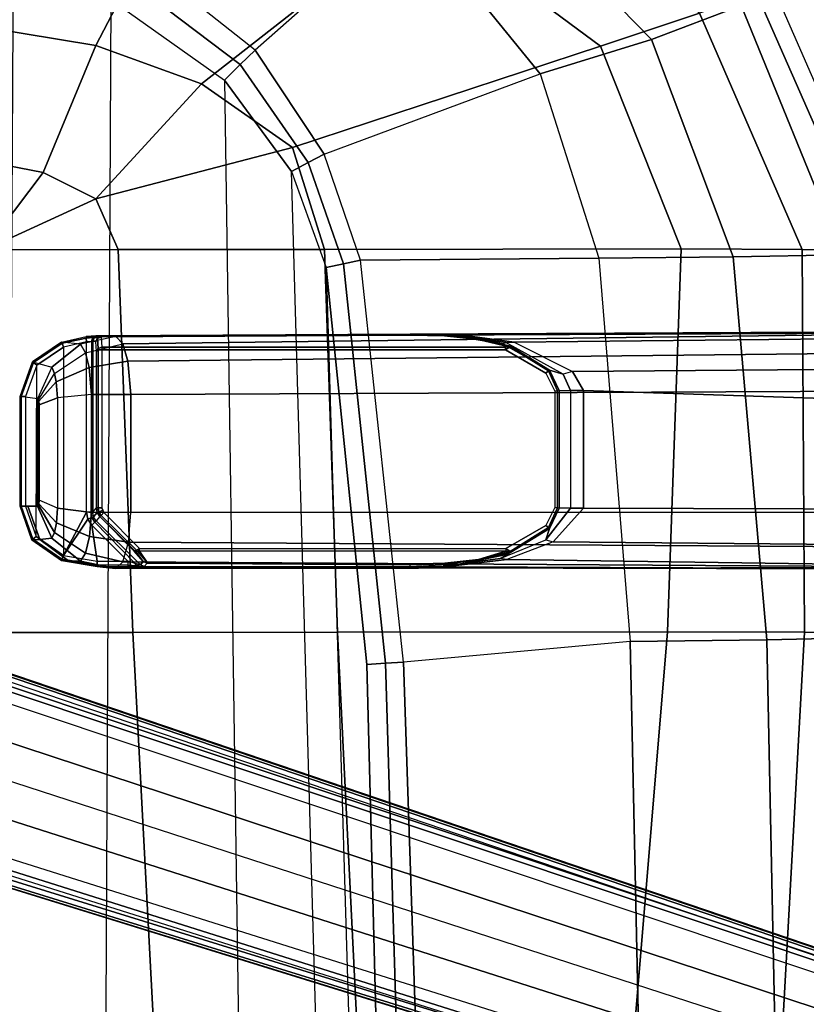
# Model space of a CAD drawing. Units: inches. Extents: x -21 to 130, y -6 to 116.
# Drawn here: x 34 to 39, y 102 to 108 of the extents above; entities that cross this region are included whole.
import ezdxf

# ---------------------------------------------------------------- set-up
doc = ezdxf.new("R2010")
doc.units = ezdxf.units.IN
doc.header["$MEASUREMENT"] = 0
for name, color, linetype in [('SEAT-BASE', 5, 'Continuous'), ('SEAT-FABRIC', 5, 'Continuous'), ('SEAT-FRAME', 5, 'Continuous'), ('SEAT-SEATPAD', 5, 'Continuous')]:
    doc.layers.add(name, color=color, linetype=linetype)

# ---------------------------------------------------------------- blocks, each defined once
blk = doc.blocks.new('1LINO_CHAIR_STD_ARMS_1T')
at = {"layer": 'SEAT-BASE'}
for points in [[(3.6701, 12.9211, 3.6812), (3.5722, 12.7165, 2.8643), (-0.0448, 2.0844, 4.5591), (0.0349, 2.0365, 6.348)], [(3.6701, 12.9211, 3.6812), (0.0349, 2.0365, 6.348), (0.0704, 2.0412, 6.4208), (3.7062, 12.926, 3.7558)], [(3.7062, 12.926, 3.7558), (0.0704, 2.0412, 6.4208), (0.1412, 2.0239, 6.4564), (3.7789, 12.9078, 3.7913)], [(0.1412, 2.0239, 6.4564), (3.7789, 12.9078, 3.7913), (3.9665, 12.8469, 3.8045), (0.3744, 1.9481, 6.4769)], [(0.3744, 1.9481, 6.4769), (3.9665, 12.8469, 3.8045), (4.1544, 12.7858, 3.809), (0.6083, 1.8721, 6.4838)], [(0.8422, 1.7961, 6.4769), (4.3423, 12.7248, 3.8045), (4.1544, 12.7858, 3.809), (0.6083, 1.8721, 6.4838)], [(3.5722, 12.7165, 2.8643), (3.5156, 12.5339, 2.8364), (-0.0412, 2.0832, 4.4861), (-0.0448, 2.0844, 4.5591)], [(1.0754, 1.7203, 6.4564), (4.5298, 12.6639, 3.7913), (4.3423, 12.7248, 3.8045), (0.8422, 1.7961, 6.4769)], [(4.5993, 12.6359, 3.7558), (1.1428, 1.6927, 6.4208), (1.0754, 1.7203, 6.4564), (4.5298, 12.6638, 3.7913)], [(4.6257, 12.6106, 3.6812), (1.1689, 1.668, 6.348), (1.1428, 1.6927, 6.4208), (4.5993, 12.6359, 3.7558)], [(1.1689, 1.668, 6.348), (1.2614, 1.6599, 4.5591), (4.5846, 12.3876, 2.8643), (4.6257, 12.6106, 3.6812)], [(-0.0412, 2.0832, 4.4861), (3.5156, 12.5339, 2.8364), (3.528, 12.5248, 2.805), (-0.0287, 2.0741, 4.4547)], [(-0.0287, 2.0741, 4.4547), (3.528, 12.5248, 2.805), (3.5583, 12.5129, 2.7922), (0.0015, 2.0619, 4.4418)], [(0.0015, 2.0619, 4.4418), (1.2108, 1.669, 4.4418), (4.4762, 12.2147, 2.7922), (3.5583, 12.5129, 2.7922)], [(1.2614, 1.6599, 4.5591), (1.2578, 1.6611, 4.4861), (4.5231, 12.2065, 2.8364), (4.5846, 12.3876, 2.8643)], [(1.2424, 1.6611, 4.4547), (4.5077, 12.2065, 2.805), (4.4762, 12.2147, 2.7922), (1.2108, 1.669, 4.4418)], [(1.2578, 1.6611, 4.4861), (4.5231, 12.2065, 2.8364), (4.5077, 12.2065, 2.805), (1.2424, 1.6611, 4.4547)], [(-10.564, 8.2962, 3.6812), (-1.2252, 1.6271, 6.348), (-1.2567, 1.61, 6.4208), (-10.5961, 8.2789, 3.7558)], [(-1.2252, 1.6271, 6.348), (-1.1889, 1.7126, 4.5591), (-10.3646, 8.1882, 2.8643), (-10.564, 8.2962, 3.6812)], [(-1.3038, 1.5544, 6.4564), (-10.6442, 8.2215, 3.7913), (-10.7601, 8.0619, 3.8045), (-1.4479, 1.356, 6.4769)], [(-10.5961, 8.2789, 3.7558), (-1.2567, 1.61, 6.4208), (-1.3038, 1.5544, 6.4564), (-10.6442, 8.2215, 3.7913)], [(-1.1889, 1.7126, 4.5591), (-1.1911, 1.7095, 4.4861), (-10.2114, 8.0737, 2.8364), (-10.3646, 8.1882, 2.8643)], [(-1.4479, 1.356, 6.4769), (-10.7601, 8.0619, 3.8045), (-10.8763, 7.9021, 3.809), (-1.5925, 1.157, 6.4838)], [(-1.9605, 0.6385, 4.4418), (-1.2131, 1.6672, 4.4418), (-10.2336, 8.0316, 2.7922), (-10.8009, 7.2509, 2.7922)], [(-1.1959, 1.6949, 4.4547), (-10.2161, 8.0591, 2.805), (-10.2336, 8.0316, 2.7922), (-1.2131, 1.6672, 4.4418)], [(-1.1911, 1.7095, 4.4861), (-10.2114, 8.0737, 2.8364), (-10.2161, 8.0591, 2.805), (-1.1959, 1.6949, 4.4547)], [(-1.7371, 0.958, 6.4769), (-10.9924, 7.7422, 3.8045), (-10.8763, 7.9021, 3.809), (-1.5925, 1.157, 6.4838)], [(-1.8812, 0.7597, 6.4564), (-11.1083, 7.5827, 3.7913), (-10.9924, 7.7422, 3.8045), (-1.7371, 0.958, 6.4769)], [(-11.1481, 7.5192, 3.7558), (-1.9195, 0.6977, 6.4208), (-1.8812, 0.7597, 6.4564), (-11.1083, 7.5827, 3.7913)], [(-11.1546, 7.4833, 3.6812), (-1.9261, 0.6624, 6.348), (-1.9195, 0.6977, 6.4208), (-11.1481, 7.5192, 3.7558)], [(-11.1546, 7.4833, 3.6812), (-10.9903, 7.327, 2.8643), (-1.9962, 0.6015, 4.5591), (-1.9261, 0.6624, 6.348)], [(-10.9903, 7.327, 2.8643), (-10.8341, 7.2166, 2.8364), (-1.9939, 0.6046, 4.4861), (-1.9962, 0.6015, 4.5591)], [(-1.9939, 0.6046, 4.4861), (-10.8341, 7.2166, 2.8364), (-10.8216, 7.2257, 2.805), (-1.9815, 0.6136, 4.4547)], [(-1.9815, 0.6136, 4.4547), (-10.8216, 7.2257, 2.805), (-10.8009, 7.2509, 2.7922), (-1.9605, 0.6385, 4.4418)]]:
    blk.add_3dface(points, dxfattribs=at)
at = {"layer": 'SEAT-FABRIC'}
for points in [[(-2.0931, 9.5564, 18.5669), (-2.0839, 9.6796, 18.0352), (-3.7771, 8.9417, 17.7006), (-3.7417, 8.8312, 18.2122)], [(-2.0839, 9.6796, 18.0352), (-3.7771, 8.9417, 17.7006), (-3.6668, 8.732, 16.8704), (-2.0672, 9.384, 17.0756)], [(0.356, 9.1379, 19.5707), (0.3601, 9.6655, 19.0091), (-2.0931, 9.5564, 18.5669), (-2.1016, 9.1225, 19.0535)], [(2.8264, 9, 19.996), (2.8315, 9.653, 19.35), (0.3601, 9.6655, 19.0091), (0.356, 9.1379, 19.5707)], [(-2.1016, 9.1224, 19.0535), (-2.0931, 9.5564, 18.5669), (-3.7417, 8.8312, 18.2122), (-3.6171, 8.4649, 18.6815)], [(0.39, 9.5658, 17.3524), (-2.0672, 9.384, 17.0756), (-2.0545, 8.6811, 16.3452), (0.4047, 8.8964, 16.5153)], [(2.8645, 9.5996, 17.553), (0.39, 9.5658, 17.3524), (0.4047, 8.8964, 16.5153), (2.8799, 8.9474, 16.667)], [(-2.0672, 9.384, 17.0756), (-3.6668, 8.732, 16.8704), (-3.4498, 8.1571, 16.2516), (-2.0545, 8.6811, 16.3452)], [(-2.1048, 8.3465, 19.2381), (-2.1016, 9.1224, 19.0535), (-3.6171, 8.4649, 18.6815), (-3.4063, 7.8294, 18.8944)], [(0.3532, 8.2596, 19.7516), (0.356, 9.1379, 19.5707), (-2.1016, 9.1225, 19.0535), (-2.1048, 8.3465, 19.2381)], [(2.8231, 8.0543, 20.1596), (2.8264, 9, 19.996), (0.356, 9.1379, 19.5707), (0.3532, 8.2596, 19.7516)], [(2.8799, 8.9474, 16.667), (0.4047, 8.8964, 16.5153), (0.4157, 8.0186, 15.8935), (2.8916, 8.0718, 15.9948)], [(0.4047, 8.8964, 16.5153), (-2.0545, 8.6811, 16.3452), (-2.0451, 7.8176, 15.8075), (0.4157, 8.0186, 15.8935)], [(-3.6668, 8.732, 16.8704), (-4.8569, 7.375, 16.7513), (-4.5827, 7.0494, 16.2359), (-3.4498, 8.1571, 16.2516)], [(-2.0545, 8.6811, 16.3452), (-3.4498, 8.1571, 16.2516), (-3.2279, 7.4412, 15.7981), (-2.0451, 7.8176, 15.8075)], [(-3.4063, 7.8294, 18.8944), (-3.6171, 8.4649, 18.6815), (-4.6446, 7.1265, 18.3641), (-4.2643, 6.6721, 18.6079)], [(-2.1013, 6.0581, 19.0355), (-2.1048, 8.3465, 19.2381), (-3.4063, 7.8294, 18.8944), (-2.7547, 5.8536, 18.8839)], [(0.3555, 6.1422, 19.5191), (0.3532, 8.2596, 19.7516), (-2.1048, 8.3465, 19.2381), (-2.1013, 6.059, 19.0356)], [(2.8233, 6.2635, 19.9338), (2.8231, 8.0543, 20.1596), (0.3532, 8.2596, 19.7516), (0.3555, 6.1422, 19.5191)], [(-3.4498, 8.1571, 16.2516), (-4.5827, 7.0494, 16.2359), (-4.2575, 6.6052, 15.8507), (-3.2279, 7.4412, 15.7981)], [(-2.7547, 5.8536, 18.8839), (-3.4063, 7.8294, 18.8944), (-4.2643, 6.6721, 18.6079), (-3.1645, 5.2701, 18.7607)], [(-3.1645, 5.2701, 18.7607), (-4.2643, 6.6721, 18.6079), (-4.8021, 5.3161, 18.3948), (-3.4108, 4.5925, 18.6697)], [(2.8264, 4.9597, 19.805), (2.8233, 6.2635, 19.9338), (0.3555, 6.1422, 19.5191), (0.3583, 4.8286, 19.41)], [(0.3583, 4.8286, 19.41), (0.3555, 6.1422, 19.5191), (-2.1013, 6.059, 19.0356), (-2.0998, 4.7347, 18.9478)], [(-2.0998, 4.7347, 18.9478), (-2.1013, 6.0581, 19.0355), (-2.7547, 5.8536, 18.8839), (-2.4254, 4.5925, 18.8742)], [(-2.4254, 4.5925, 18.8742), (-2.7547, 5.8536, 18.8839), (-3.1645, 5.2701, 18.7607)], [(-3.4108, 4.5925, 18.6697), (-4.8021, 5.3161, 18.3948), (-5.0991, 3.878, 18.2598), (-3.5277, 3.878, 18.6104)], [(-2.4254, 4.5925, 18.8742), (-3.1645, 5.2701, 18.7607), (-3.4108, 4.5925, 18.6697), (-2.5952, 4.2533, 18.8222)], [(2.8259, 3.878, 19.7204), (2.8264, 4.9597, 19.805), (0.3583, 4.8286, 19.41), (0.3576, 3.878, 19.347)], [(0.3576, 3.878, 19.347), (0.3583, 4.8286, 19.41), (-2.0998, 4.7347, 18.9478), (-2.099, 3.878, 18.9027)], [(-2.099, 3.878, 18.9027), (-2.0998, 4.7347, 18.9478), (-2.4254, 4.5925, 18.8742)], [(-2.5952, 4.2533, 18.8222), (-3.4108, 4.5925, 18.6697), (-3.5277, 3.878, 18.6104), (-2.6673, 3.878, 18.7894)], [(-2.4254, 4.5925, 18.8742), (-2.5952, 4.2533, 18.8222), (-2.099, 3.878, 18.9027)], [(-2.099, 3.878, 18.9027), (-2.5952, 4.2533, 18.8222), (-2.6673, 3.878, 18.7894)]]:
    blk.add_3dface(points, dxfattribs=at)
at = {"layer": 'SEAT-FRAME'}
for points in [[(-1.5552, 6.9134, 15.3811), (-1.5055, 7.2752, 15.541), (-1.5395, 10.5417, 15.6973), (-1.5774, 10.5413, 15.4867)], [(-1.5421, 4.7197, 14.5745), (-1.5463, 4.5931, 15.0467), (-1.5774, 10.5413, 15.4867), (-1.5691, 10.5413, 15.2972)], [(-1.5774, 10.5413, 15.4867), (-1.5774, 10.5413, 15.4867), (-1.558, 6.6082, 15.3043), (-1.5552, 6.9134, 15.3811)], [(-1.5774, 10.5413, 15.4867), (-1.5463, 4.5931, 15.0467), (-1.5467, 4.6074, 15.0881), (-1.558, 6.6082, 15.3043)], [(-1.5691, 10.5413, 15.2972), (-1.4453, 10.5413, 15.0812), (-1.3846, 4.7983, 14.2839), (-1.4953, 4.7657, 14.4034)], [(-1.4953, 4.7657, 14.4034), (-1.4953, 4.7657, 14.4034), (-1.5421, 4.7197, 14.5745), (-1.5691, 10.5413, 15.2972)], [(-1.5055, 7.2752, 15.541), (-1.3188, 7.6494, 15.7188), (-1.3421, 10.5412, 15.8795), (-1.5395, 10.5417, 15.6973)], [(-1.1697, 4.8171, 14.2175), (-1.3846, 4.7983, 14.2839), (-1.4453, 10.5413, 15.0812), (-1.1958, 10.5413, 14.9905)], [(-1.3188, 7.6494, 15.7188), (-1.1962, 7.7201, 15.746), (-1.101, 10.5413, 15.9077), (-1.3421, 10.5412, 15.8795)], [(-0.4312, 10.5413, 15.9194), (-1.101, 10.5413, 15.9077), (-1.1962, 7.7201, 15.746), (-0.4401, 7.7201, 15.7591)], [(-0.4134, 4.8171, 14.2306), (-1.1697, 4.8171, 14.2175), (-1.1958, 10.5413, 14.9905), (-0.4153, 10.5413, 15.0042)], [(-0.4401, 7.7201, 15.7591), (-0.2248, 7.5248, 15.6832), (-0.1976, 10.5413, 15.8426), (-0.4312, 10.5413, 15.9194)], [(-0.2218, 4.802, 14.2901), (-0.4134, 4.8171, 14.2306), (-0.4153, 10.5413, 15.0042), (-0.1851, 10.5413, 15.0885)], [(-0.0649, 10.5413, 15.6475), (-0.1976, 10.5413, 15.8426), (-0.2248, 7.5248, 15.6832), (-0.1118, 7.2274, 15.5425)], [(-0.1851, 10.5413, 15.0885), (-0.0589, 10.5414, 15.2875), (-0.0951, 4.7661, 14.4265), (-0.2218, 4.802, 14.2901)], [(-0.1118, 7.2274, 15.5425), (-0.065, 6.8312, 15.3781), (-0.0493, 10.5413, 15.4678), (-0.0649, 10.5413, 15.6475)], [(-0.0589, 10.5414, 15.2875), (-0.0589, 10.5414, 15.2875), (-0.0536, 4.7197, 14.6004), (-0.0951, 4.7661, 14.4265)], [(-0.0493, 10.5413, 15.4678), (-0.0493, 10.5413, 15.4678), (-0.065, 6.8312, 15.3781), (-0.0631, 6.6082, 15.3303)], [(-0.0642, 4.797, 15.0417), (-0.0615, 4.6381, 14.9048), (-0.0493, 10.5413, 15.4678), (-0.0631, 6.6082, 15.3303)], [(-0.0615, 4.6381, 14.9048), (-0.0536, 4.7197, 14.6004), (-0.0589, 10.5414, 15.2875), (-0.0493, 10.5413, 15.4678)], [(-1.1958, 7.6366, 15.7482), (-1.1962, 7.7201, 15.746), (-1.3188, 7.6494, 15.7188), (-1.3011, 7.5897, 15.7292)], [(-1.1962, 7.7201, 15.746), (-1.1958, 7.6366, 15.7482), (-0.4405, 7.6366, 15.7614), (-0.4401, 7.7201, 15.7591)], [(-0.2366, 7.4794, 15.6964), (-0.2248, 7.5248, 15.6832), (-0.4401, 7.7201, 15.7591), (-0.4405, 7.6363, 15.7614)], [(-1.3188, 7.6494, 15.7188), (-1.3011, 7.5897, 15.7292), (-1.5035, 7.2217, 15.5464), (-1.5055, 7.2752, 15.541)], [(-1.3011, 7.5897, 15.7292), (-1.5035, 7.2217, 15.5464), (-1.4959, 7.2019, 15.5907), (-1.3268, 7.5028, 15.7685)], [(-1.196, 7.5641, 15.784), (-1.1958, 7.6366, 15.7482), (-1.3011, 7.5897, 15.7292), (-1.3268, 7.5028, 15.7685)], [(-0.4405, 7.6366, 15.7614), (-0.4415, 7.5642, 15.7972), (-1.196, 7.5641, 15.784), (-1.1958, 7.6366, 15.7482)], [(-0.4405, 7.6363, 15.7614), (-0.4415, 7.5642, 15.7972), (-0.3092, 7.5023, 15.7862), (-0.2366, 7.4794, 15.6964)], [(-1.1947, 7.5526, 15.7967), (-1.196, 7.5641, 15.784), (-1.3268, 7.5028, 15.7685), (-1.3212, 7.4954, 15.7903)], [(-1.1926, 7.5362, 15.8015), (-1.1947, 7.5526, 15.7967), (-1.3212, 7.4954, 15.7903), (-1.3075, 7.4783, 15.7995)], [(-1.1947, 7.5526, 15.7967), (-1.196, 7.5641, 15.784), (-0.4415, 7.5642, 15.7972), (-0.4433, 7.5526, 15.8098)], [(-0.4455, 7.5362, 15.8145), (-0.4433, 7.5526, 15.8098), (-1.1947, 7.5526, 15.7967), (-1.1926, 7.5362, 15.8015)], [(-0.3296, 7.4779, 15.8165), (-0.3156, 7.495, 15.8078), (-0.4433, 7.5526, 15.8098), (-0.4455, 7.5362, 15.8145)], [(-0.3092, 7.5023, 15.7862), (-0.4415, 7.5642, 15.7972), (-0.4433, 7.5526, 15.8098), (-0.3156, 7.495, 15.8078)], [(-0.1118, 7.2274, 15.5425), (-0.1166, 7.1862, 15.5533), (-0.2366, 7.4794, 15.6964), (-0.2248, 7.5248, 15.6832)], [(-1.4796, 7.251, 15.7658), (-1.3268, 7.5028, 15.7685), (-1.4959, 7.2019, 15.5907), (-1.5271, 7.0499, 15.6821)], [(-1.3212, 7.4954, 15.7903), (-1.3268, 7.5028, 15.7685), (-1.4796, 7.251, 15.7658), (-1.4751, 7.2477, 15.783)], [(-1.3075, 7.4783, 15.7995), (-1.3212, 7.4954, 15.7903), (-1.4751, 7.2477, 15.783), (-1.457, 7.2195, 15.7969)], [(-0.3156, 7.495, 15.8078), (-0.3296, 7.4779, 15.8165), (-0.1812, 7.2217, 15.8191), (-0.1627, 7.2497, 15.8059)], [(-0.1627, 7.2497, 15.8059), (-0.1576, 7.2531, 15.7888), (-0.3092, 7.5023, 15.7862), (-0.3156, 7.495, 15.8078)], [(-0.1576, 7.2531, 15.7888), (-0.3092, 7.5023, 15.7862), (-0.1452, 7.2363, 15.6329), (-0.1068, 7.0515, 15.7063)], [(-0.1452, 7.2363, 15.6329), (-0.1166, 7.1862, 15.5533), (-0.2366, 7.4794, 15.6964), (-0.3092, 7.5023, 15.7862)], [(-1.5035, 7.2217, 15.5464), (-1.5055, 7.2752, 15.541), (-1.5552, 6.9134, 15.3811), (-1.5526, 6.8804, 15.3932)], [(-1.5526, 6.8804, 15.3932), (-1.5503, 6.8615, 15.4179), (-1.4959, 7.2019, 15.5907), (-1.5035, 7.2217, 15.5464)], [(-1.4767, 7.2427, 15.7816), (-1.4796, 7.251, 15.7658), (-1.5271, 7.0499, 15.6821), (-1.5236, 7.0447, 15.697)], [(-1.4796, 7.251, 15.7658), (-1.4796, 7.251, 15.7658), (-1.4767, 7.2427, 15.7816), (-1.4751, 7.2477, 15.783)], [(-1.4751, 7.2477, 15.783), (-1.4767, 7.2427, 15.7816), (-1.4739, 7.2195, 15.7867), (-1.457, 7.2195, 15.7969)], [(-1.4739, 4.6313, 15.7867), (-1.457, 4.6311, 15.7969), (-1.457, 7.2195, 15.7969), (-1.4739, 7.2195, 15.7867)], [(-0.164, 7.2217, 15.8095), (-0.161, 7.2447, 15.8045), (-0.1627, 7.2497, 15.8059), (-0.1812, 7.2217, 15.8191)], [(-0.1812, 7.2217, 15.8191), (-0.164, 7.2217, 15.8095), (-0.164, 4.8731, 15.8095), (-0.1812, 4.8731, 15.8191)], [(-0.1108, 7.0463, 15.7211), (-0.1108, 7.0463, 15.7211), (-0.161, 7.2447, 15.8045), (-0.164, 7.2217, 15.8095)], [(-0.161, 7.2447, 15.8045), (-0.161, 7.2447, 15.8045), (-0.1576, 7.2531, 15.7888), (-0.1627, 7.2497, 15.8059)], [(-0.1108, 7.0463, 15.7211), (-0.1068, 7.0515, 15.7063), (-0.1576, 7.2531, 15.7888), (-0.161, 7.2447, 15.8045)], [(-0.1068, 7.0515, 15.7063), (-0.1452, 7.2363, 15.6329), (-0.0812, 6.9288, 15.4746), (-0.0823, 6.8324, 15.6661)], [(-0.1166, 7.1862, 15.5533), (-0.1452, 7.2363, 15.6329), (-0.0812, 6.9288, 15.4746), (-0.0678, 6.819, 15.3953)], [(-0.0678, 6.819, 15.3953), (-0.065, 6.8312, 15.3781), (-0.1118, 7.2274, 15.5425), (-0.1166, 7.1862, 15.5533)], [(-1.4959, 7.2019, 15.5907), (-1.5271, 7.0499, 15.6821), (-1.5503, 6.8316, 15.641), (-1.5503, 6.8615, 15.4179)], [(-1.5236, 7.0447, 15.697), (-1.5271, 7.0499, 15.6821), (-1.5503, 6.8316, 15.641), (-1.5464, 6.8291, 15.6559)], [(-0.0867, 6.83, 15.6809), (-0.0823, 6.8324, 15.6661), (-0.1068, 7.0515, 15.7063), (-0.1108, 7.0463, 15.7211)], [(-1.5526, 6.8804, 15.3932), (-1.5526, 6.8804, 15.3932), (-1.5552, 6.9134, 15.3811), (-1.558, 6.6082, 15.3043)], [(-0.0823, 6.8324, 15.6661), (-0.0812, 6.9288, 15.4746), (-0.0631, 6.6082, 15.3303), (-0.0774, 6.6083, 15.658)], [(-0.0678, 6.819, 15.3953), (-0.0678, 6.819, 15.3953), (-0.0812, 6.9288, 15.4746), (-0.0631, 6.6082, 15.3303)], [(-1.558, 6.6082, 15.3043), (-1.558, 6.6082, 15.3043), (-1.5503, 6.8615, 15.4179), (-1.5526, 6.8804, 15.3932)], [(-1.5503, 6.8316, 15.641), (-1.5503, 6.8615, 15.4179), (-1.558, 6.6082, 15.3043), (-1.5551, 6.6083, 15.6323)], [(-1.5464, 6.8291, 15.6559), (-1.5503, 6.8316, 15.641), (-1.5551, 6.6083, 15.6323), (-1.5512, 6.6084, 15.6473)], [(-0.0819, 6.6086, 15.6728), (-0.0774, 6.6083, 15.658), (-0.0823, 6.8324, 15.6661), (-0.0867, 6.83, 15.6809)], [(-0.0631, 6.6082, 15.3303), (-0.0631, 6.6082, 15.3303), (-0.0678, 6.819, 15.3953), (-0.065, 6.8312, 15.3781)], [(-1.5551, 6.6083, 15.6323), (-1.558, 6.6082, 15.3043), (-1.5467, 4.6074, 15.0881), (-1.5438, 4.6271, 15.6526)], [(-1.5512, 6.6084, 15.6473), (-1.5551, 6.6083, 15.6323), (-1.5438, 4.6271, 15.6526), (-1.5399, 4.6272, 15.6676)], [(-0.0921, 4.9221, 15.6898), (-0.0876, 4.9217, 15.6749), (-0.0774, 6.6083, 15.658), (-0.0819, 6.6086, 15.6728)], [(-0.0655, 4.9025, 15.1143), (-0.0631, 6.6082, 15.3303), (-0.0774, 6.6083, 15.658), (-0.0876, 4.9217, 15.6749)], [(-0.0655, 4.9025, 15.1143), (-0.0655, 4.9025, 15.1143), (-0.0643, 4.8644, 15.0588), (-0.0631, 6.6082, 15.3303)], [(-0.0642, 4.797, 15.0417), (-0.0642, 4.797, 15.0417), (-0.0631, 6.6082, 15.3303), (-0.0643, 4.8644, 15.0588)], [(-0.1812, 4.8731, 15.8191), (-0.4118, 4.6437, 15.8151), (-0.3944, 4.6263, 15.8055), (-0.171, 4.8533, 15.8122)], [(-0.3595, 4.5951, 15.11), (-0.3506, 4.5867, 15.083), (-0.0856, 4.8443, 15.0839), (-0.076, 4.8776, 15.1149)], [(-0.1767, 4.863, 15.8176), (-0.1636, 4.867, 15.8089), (-0.164, 4.8731, 15.8095), (-0.1812, 4.8731, 15.8191)], [(-0.1621, 4.8616, 15.8064), (-0.171, 4.8533, 15.8122), (-0.1767, 4.863, 15.8176), (-0.1636, 4.867, 15.8089)], [(-0.1647, 4.839, 15.7855), (-0.1647, 4.839, 15.7855), (-0.098, 4.8966, 15.6744), (-0.1606, 4.8488, 15.7972)], [(-0.1636, 4.867, 15.8089), (-0.1621, 4.8616, 15.8064), (-0.0921, 4.9221, 15.6898), (-0.164, 4.8731, 15.8095)], [(-0.1621, 4.8616, 15.8064), (-0.1606, 4.8488, 15.7972), (-0.098, 4.8966, 15.6744), (-0.0921, 4.9221, 15.6898)], [(-0.098, 4.8966, 15.6744), (-0.098, 4.8966, 15.6744), (-0.0876, 4.9217, 15.6749), (-0.0921, 4.9221, 15.6898)], [(-0.098, 4.8966, 15.6744), (-0.076, 4.8776, 15.1149), (-0.0655, 4.9025, 15.1143), (-0.0876, 4.9217, 15.6749)], [(-0.0856, 4.8443, 15.0839), (-0.0856, 4.8443, 15.0839), (-0.0703, 4.8502, 15.0727), (-0.076, 4.8776, 15.1149)], [(-0.076, 4.8776, 15.1149), (-0.0703, 4.8502, 15.0727), (-0.0643, 4.8644, 15.0588), (-0.0655, 4.9025, 15.1143)], [(-1.1708, 4.5653, 14.2257), (-1.3432, 4.5487, 14.2797), (-1.3846, 4.7983, 14.2839), (-1.1697, 4.8171, 14.2175)], [(-1.1697, 4.8171, 14.2175), (-0.4134, 4.8171, 14.2306), (-0.4131, 4.5654, 14.2388), (-1.1708, 4.5653, 14.2257)], [(-0.4131, 4.5654, 14.2388), (-0.2588, 4.5514, 14.2879), (-0.2218, 4.802, 14.2901), (-0.4134, 4.8171, 14.2306)], [(-0.3944, 4.6263, 15.8055), (-0.3863, 4.6186, 15.7816), (-0.1655, 4.8442, 15.8004), (-0.171, 4.8533, 15.8122)], [(-0.1647, 4.839, 15.7855), (-0.1647, 4.839, 15.7855), (-0.1655, 4.8442, 15.8004), (-0.3863, 4.6186, 15.7816)], [(-0.0856, 4.8443, 15.0839), (-0.1002, 4.7972, 15.0763), (-0.331, 4.5673, 15.0723), (-0.3506, 4.5867, 15.083)], [(-0.171, 4.8533, 15.8122), (-0.1655, 4.8442, 15.8004), (-0.1606, 4.8488, 15.7972), (-0.1621, 4.8616, 15.8064)], [(-0.1647, 4.839, 15.7855), (-0.1647, 4.839, 15.7855), (-0.1606, 4.8488, 15.7972), (-0.1655, 4.8442, 15.8004)], [(-0.1002, 4.7972, 15.0763), (-0.0751, 4.7971, 15.0664), (-0.0703, 4.8502, 15.0727), (-0.0856, 4.8443, 15.0839)], [(-0.0642, 4.797, 15.0417), (-0.0643, 4.8644, 15.0588), (-0.0703, 4.8502, 15.0727), (-0.0751, 4.7971, 15.0664)], [(-1.4922, 4.4948, 14.515), (-1.4377, 4.5266, 14.3711), (-1.4953, 4.7657, 14.4034), (-1.5421, 4.7197, 14.5745)], [(-1.3432, 4.5487, 14.2797), (-1.4377, 4.5266, 14.3711), (-1.4953, 4.7657, 14.4034), (-1.3846, 4.7983, 14.2839)], [(-0.1011, 4.6015, 15.0763), (-0.1011, 4.6015, 15.0763), (-0.1002, 4.7972, 15.0763), (-0.331, 4.5673, 15.0723)], [(-0.2588, 4.5514, 14.2879), (-0.1515, 4.5268, 14.3924), (-0.0951, 4.7661, 14.4265), (-0.2218, 4.802, 14.2901)], [(-0.1515, 4.5268, 14.3924), (-0.1013, 4.4947, 14.5394), (-0.0536, 4.7197, 14.6004), (-0.0951, 4.7661, 14.4265)], [(-0.1011, 4.6015, 15.0763), (-0.1002, 4.7972, 15.0763), (-0.0751, 4.7971, 15.0664), (-0.076, 4.6014, 15.0664)], [(-0.076, 4.6014, 15.0664), (-0.0751, 4.7971, 15.0664), (-0.0642, 4.797, 15.0417), (-0.0651, 4.6014, 15.0417)], [(-0.0615, 4.6381, 14.9048), (-0.0615, 4.6381, 14.9048), (-0.0642, 4.797, 15.0417), (-0.0651, 4.6014, 15.0417)], [(-1.5463, 4.5931, 15.0467), (-1.5463, 4.5931, 15.0467), (-1.5422, 4.5293, 15.0151), (-1.5421, 4.7197, 14.5745)], [(-1.5422, 4.5293, 15.0151), (-1.5421, 4.7197, 14.5745), (-1.4922, 4.4948, 14.515), (-1.5069, 4.3725, 15.0129)], [(-0.1013, 4.4947, 14.5394), (-0.1032, 4.4164, 14.8574), (-0.0615, 4.6381, 14.9048), (-0.0536, 4.7197, 14.6004)], [(-1.5334, 4.6022, 15.6531), (-1.5363, 4.5825, 15.0891), (-1.5467, 4.6074, 15.0881), (-1.5438, 4.6271, 15.6526)], [(-1.5305, 4.6024, 15.6636), (-1.5334, 4.6022, 15.6531), (-1.5438, 4.6271, 15.6526), (-1.5399, 4.6272, 15.6676)], [(-1.4658, 4.6062, 15.78), (-1.5305, 4.6024, 15.6636), (-1.5399, 4.6272, 15.6676), (-1.4739, 4.6313, 15.7867)], [(-1.454, 4.6063, 15.7868), (-1.4658, 4.6062, 15.78), (-1.4739, 4.6313, 15.7867), (-1.457, 4.6311, 15.7969)], [(-0.4422, 4.6065, 15.8046), (-1.454, 4.6063, 15.7868), (-1.457, 4.6311, 15.7969), (-0.4424, 4.6311, 15.8145)], [(-0.4259, 4.6343, 15.8148), (-0.4259, 4.6343, 15.8148), (-0.4118, 4.6437, 15.8151), (-0.4424, 4.6311, 15.8145)], [(-0.4422, 4.6066, 15.8047), (-0.4424, 4.6311, 15.8145), (-0.4259, 4.6343, 15.8148), (-0.4163, 4.6117, 15.8051)], [(-0.4163, 4.6117, 15.8051), (-0.4259, 4.6343, 15.8148), (-0.4118, 4.6437, 15.8151), (-0.3944, 4.6263, 15.8055)], [(-0.4118, 4.6016, 15.7811), (-0.4163, 4.6117, 15.8051), (-0.3944, 4.6263, 15.8055), (-0.3863, 4.6186, 15.7816)], [(-0.3849, 4.5782, 15.1093), (-0.4118, 4.6016, 15.7811), (-0.3863, 4.6186, 15.7816), (-0.3595, 4.5951, 15.11)], [(-0.1032, 4.4164, 14.8574), (-0.1039, 4.3718, 15.0373), (-0.0651, 4.6014, 15.0417), (-0.0615, 4.6381, 14.9048)], [(-1.5363, 4.5825, 15.0891), (-1.536, 4.573, 15.0615), (-1.5463, 4.5931, 15.0467), (-1.5467, 4.6074, 15.0881)], [(-1.536, 4.573, 15.0615), (-1.5326, 4.5303, 15.0407), (-1.5422, 4.5293, 15.0151), (-1.5463, 4.5931, 15.0467)], [(-1.5084, 4.5918, 15.6525), (-1.5113, 4.5722, 15.0897), (-1.5363, 4.5825, 15.0891), (-1.5334, 4.6022, 15.6531)], [(-1.5113, 4.5722, 15.0897), (-1.5112, 4.5647, 15.068), (-1.536, 4.573, 15.0615), (-1.5363, 4.5825, 15.0891)], [(-1.5112, 4.5647, 15.068), (-1.5076, 4.5328, 15.0518), (-1.5326, 4.5303, 15.0407), (-1.536, 4.573, 15.0615)], [(-1.5084, 4.5918, 15.6525), (-1.5084, 4.5918, 15.6525), (-1.5334, 4.6022, 15.6531), (-1.5305, 4.6024, 15.6636)], [(-1.4473, 4.5957, 15.7628), (-1.5084, 4.5918, 15.6525), (-1.5305, 4.6024, 15.6636), (-1.4658, 4.6062, 15.78)], [(-1.5112, 4.5647, 15.068), (-0.4145, 4.5602, 15.0819), (-0.415, 4.5722, 15.1088), (-1.5113, 4.5722, 15.0897)], [(-0.4143, 4.5328, 15.0708), (-1.5076, 4.5328, 15.0518), (-1.5112, 4.5647, 15.068), (-0.4145, 4.5602, 15.0819)], [(-1.4473, 4.5957, 15.7628), (-1.4473, 4.5957, 15.7628), (-1.4658, 4.6062, 15.78), (-1.454, 4.6063, 15.7868)], [(-0.4418, 4.5957, 15.7803), (-1.4473, 4.5957, 15.7628), (-1.454, 4.6063, 15.7868), (-0.4422, 4.6065, 15.8046)], [(-1.1479, 4.347, 14.3455), (-1.2512, 4.338, 14.3811), (-1.3432, 4.5487, 14.2797), (-1.1708, 4.5653, 14.2257)], [(-0.4131, 4.5654, 14.2388), (-1.1708, 4.5653, 14.2257), (-1.1479, 4.347, 14.3455), (-0.4396, 4.347, 14.3578)], [(-0.4418, 4.5957, 15.7803), (-0.4422, 4.6066, 15.8047), (-0.4163, 4.6117, 15.8051), (-0.4118, 4.6016, 15.7811)], [(-0.415, 4.5722, 15.1088), (-0.4418, 4.5957, 15.7803), (-0.4118, 4.6016, 15.7811), (-0.3849, 4.5782, 15.1093)], [(-0.4396, 4.347, 14.3578), (-0.3469, 4.3394, 14.3908), (-0.2588, 4.5514, 14.2879), (-0.4131, 4.5654, 14.2388)], [(-0.4145, 4.5602, 15.0819), (-0.3803, 4.5669, 15.0825), (-0.3853, 4.578, 15.1093), (-0.415, 4.5722, 15.1088)], [(-0.4143, 4.5328, 15.0708), (-0.3698, 4.5416, 15.0716), (-0.3803, 4.5669, 15.0825), (-0.4145, 4.5602, 15.0819)], [(-0.3803, 4.5669, 15.0825), (-0.3506, 4.5867, 15.083), (-0.3595, 4.5951, 15.11), (-0.3853, 4.578, 15.1093)], [(-0.3698, 4.5416, 15.0716), (-0.331, 4.5673, 15.0723), (-0.3506, 4.5867, 15.083), (-0.3803, 4.5669, 15.0825)], [(-0.331, 4.5673, 15.0723), (-0.3698, 4.5416, 15.0716), (-0.1377, 4.384, 15.0756), (-0.1011, 4.6015, 15.0763)], [(-0.3469, 4.3394, 14.3908), (-0.2852, 4.327, 14.4482), (-0.1515, 4.5268, 14.3924), (-0.2588, 4.5514, 14.2879)], [(-0.1377, 4.384, 15.0756), (-0.1011, 4.6015, 15.0763), (-0.076, 4.6014, 15.0664), (-0.1128, 4.3749, 15.0644)], [(-0.1128, 4.3749, 15.0644), (-0.076, 4.6014, 15.0664), (-0.0651, 4.6014, 15.0417), (-0.1039, 4.3718, 15.0373)], [(-1.5326, 4.5303, 15.0407), (-1.4989, 4.3757, 15.0403), (-1.5069, 4.3725, 15.0129), (-1.5422, 4.5293, 15.0151)], [(-1.5076, 4.5328, 15.0518), (-1.4745, 4.3847, 15.0524), (-1.4989, 4.3757, 15.0403), (-1.5326, 4.5303, 15.0407)], [(-0.4143, 4.5328, 15.0708), (-1.5076, 4.5328, 15.0518), (-1.4745, 4.3847, 15.0524), (-0.1377, 4.384, 15.0756)], [(-1.4922, 4.4948, 14.515), (-1.5069, 4.3725, 15.0129), (-1.3793, 4.1864, 15.0108), (-1.3449, 4.3095, 14.5155)], [(-1.3449, 4.3095, 14.5155), (-1.3057, 4.3269, 14.431), (-1.4377, 4.5266, 14.3711), (-1.4922, 4.4948, 14.515)], [(-1.2512, 4.338, 14.3811), (-1.3057, 4.3269, 14.431), (-1.4377, 4.5266, 14.3711), (-1.3432, 4.5487, 14.2797)], [(-0.4143, 4.5328, 15.0708), (-0.4143, 4.5328, 15.0708), (-0.1377, 4.384, 15.0756), (-0.3698, 4.5416, 15.0716)], [(-0.2852, 4.327, 14.4482), (-0.2486, 4.3094, 14.5347), (-0.1013, 4.4947, 14.5394), (-0.1515, 4.5268, 14.3924)], [(-0.2486, 4.3094, 14.5347), (-0.2399, 4.2339, 14.8335), (-0.1032, 4.4164, 14.8574), (-0.1013, 4.4947, 14.5394)], [(-1.4989, 4.3757, 15.0403), (-1.375, 4.1914, 15.0408), (-1.3793, 4.1864, 15.0108), (-1.5069, 4.3725, 15.0129)], [(-1.4745, 4.3847, 15.0524), (-1.3576, 4.2127, 15.0544), (-1.375, 4.1914, 15.0408), (-1.4989, 4.3757, 15.0403)], [(-1.4745, 4.3847, 15.0524), (-0.1377, 4.384, 15.0756), (-0.2585, 4.2093, 15.0735), (-1.3576, 4.2127, 15.0544)], [(-0.2585, 4.2093, 15.0735), (-0.1377, 4.384, 15.0756), (-0.1128, 4.3749, 15.0644), (-0.2411, 4.1877, 15.0605)], [(-0.2411, 4.1877, 15.0605), (-0.1128, 4.3749, 15.0644), (-0.1039, 4.3718, 15.0373), (-0.2363, 4.1823, 15.0306)], [(-0.2399, 4.2339, 14.8335), (-0.2363, 4.1823, 15.0306), (-0.1039, 4.3718, 15.0373), (-0.1032, 4.4164, 14.8574)], [(-1.3793, 4.1864, 15.0108), (-1.3449, 4.3095, 14.5155), (-1.1432, 4.2188, 14.5994), (-1.1572, 4.1078, 15.0133)], [(-1.1432, 4.2188, 14.5994), (-1.1361, 4.2243, 14.5788), (-1.3057, 4.3269, 14.431), (-1.3449, 4.3095, 14.5155)], [(-1.1283, 4.2265, 14.5708), (-1.1361, 4.2243, 14.5788), (-1.3057, 4.3269, 14.431), (-1.2512, 4.338, 14.3811)], [(-1.1032, 4.2288, 14.5626), (-1.1283, 4.2265, 14.5708), (-1.2512, 4.338, 14.3811), (-1.1479, 4.347, 14.3455)], [(-1.1479, 4.347, 14.3455), (-0.4396, 4.347, 14.3578), (-0.4918, 4.2288, 14.5733), (-1.1032, 4.2288, 14.5626)], [(-0.4918, 4.2288, 14.5733), (-0.4684, 4.2268, 14.5812), (-0.3469, 4.3394, 14.3908), (-0.4396, 4.347, 14.3578)], [(-0.4684, 4.2268, 14.5812), (-0.4596, 4.2244, 14.5905), (-0.2852, 4.327, 14.4482), (-0.3469, 4.3394, 14.3908)], [(-0.4596, 4.2244, 14.5905), (-0.4531, 4.2188, 14.6114), (-0.2486, 4.3094, 14.5347), (-0.2852, 4.327, 14.4482)], [(-0.4531, 4.2188, 14.6114), (-0.4533, 4.1552, 14.8488), (-0.2399, 4.2339, 14.8335), (-0.2486, 4.3094, 14.5347)], [(-1.375, 4.1914, 15.0408), (-1.1578, 4.114, 15.044), (-1.1572, 4.1078, 15.0133), (-1.3793, 4.1864, 15.0108)], [(-1.3576, 4.2127, 15.0544), (-1.158, 4.1421, 15.0579), (-1.1578, 4.114, 15.044), (-1.375, 4.1914, 15.0408)], [(-1.3576, 4.2127, 15.0544), (-1.158, 4.1421, 15.0579), (-0.4543, 4.1421, 15.0701), (-0.2585, 4.2093, 15.0735)], [(-0.4531, 4.2188, 14.6114), (-1.1432, 4.2188, 14.5994), (-1.1572, 4.1078, 15.0133), (-0.4535, 4.1078, 15.0255)], [(-1.1361, 4.2243, 14.5788), (-0.4596, 4.2244, 14.5905), (-0.4531, 4.2188, 14.6114), (-1.1432, 4.2188, 14.5994)], [(-0.4684, 4.2268, 14.5812), (-1.1283, 4.2265, 14.5708), (-1.1361, 4.2243, 14.5788), (-0.4596, 4.2244, 14.5905)], [(-1.1032, 4.2288, 14.5626), (-0.4918, 4.2288, 14.5733), (-0.4684, 4.2268, 14.5812), (-1.1283, 4.2265, 14.5708)], [(-0.4543, 4.1421, 15.0701), (-0.2585, 4.2093, 15.0735), (-0.2411, 4.1877, 15.0605), (-0.454, 4.114, 15.0563)], [(-0.454, 4.114, 15.0563), (-0.2411, 4.1877, 15.0605), (-0.2363, 4.1823, 15.0306), (-0.4535, 4.1078, 15.0255)], [(-0.4533, 4.1552, 14.8488), (-0.4535, 4.1078, 15.0255), (-0.2363, 4.1823, 15.0306), (-0.2399, 4.2339, 14.8335)], [(-1.158, 4.1421, 15.0579), (-0.4543, 4.1421, 15.0701), (-0.454, 4.114, 15.0563), (-1.1578, 4.114, 15.044)], [(-1.1578, 4.114, 15.044), (-0.454, 4.114, 15.0563), (-0.4535, 4.1078, 15.0255), (-1.1572, 4.1078, 15.0133)]]:
    blk.add_3dface(points, dxfattribs=at)
for points, invisible_edges in [([(-1.1926, 7.5362, 15.8015), (-0.4455, 7.5362, 15.8145), (-0.3296, 7.4779, 15.8165), (-1.3075, 7.4783, 15.7995)], 4), ([(-0.3296, 7.4779, 15.8165), (-1.3075, 7.4783, 15.7995), (-1.457, 7.2195, 15.7969), (-0.1812, 7.2217, 15.8191)], 5), ([(-1.4767, 7.2427, 15.7816), (-1.5236, 7.0447, 15.697), (-1.5464, 6.8291, 15.6559), (-1.5512, 6.6084, 15.6473)], 8), ([(-1.5512, 6.6084, 15.6473), (-1.5512, 6.6084, 15.6473), (-1.4739, 7.2195, 15.7867), (-1.4767, 7.2427, 15.7816)], 10), ([(-1.4739, 7.2195, 15.7867), (-1.5512, 6.6084, 15.6473), (-1.5399, 4.6272, 15.6676), (-1.4739, 4.6313, 15.7867)], 1), ([(-0.1812, 7.2217, 15.8191), (-1.457, 7.2195, 15.7969), (-1.457, 4.6311, 15.7969), (-0.1812, 4.8731, 15.8191)], 5), ([(-0.164, 4.8731, 15.8095), (-0.0921, 4.9221, 15.6898), (-0.0819, 6.6086, 15.6728), (-0.164, 7.2217, 15.8095)], 4), ([(-0.0819, 6.6086, 15.6728), (-0.0867, 6.83, 15.6809), (-0.1108, 7.0463, 15.7211), (-0.164, 7.2217, 15.8095)], 8), ([(-1.457, 4.6311, 15.7969), (-0.4424, 4.6311, 15.8145), (-0.4118, 4.6437, 15.8151), (-0.1812, 4.8731, 15.8191)], 8), ([(-0.098, 4.8966, 15.6744), (-0.3863, 4.6186, 15.7816), (-0.3595, 4.5951, 15.11), (-0.076, 4.8776, 15.1149)], 1), ([(-0.1647, 4.839, 15.7855), (-0.1647, 4.839, 15.7855), (-0.3863, 4.6186, 15.7816), (-0.098, 4.8966, 15.6744)], 4), ([(-1.5113, 4.5722, 15.0897), (-0.415, 4.5722, 15.1088), (-0.4418, 4.5957, 15.7803), (-1.4473, 4.5957, 15.7628)], 8), ([(-1.5084, 4.5918, 15.6525), (-1.5084, 4.5918, 15.6525), (-1.5113, 4.5722, 15.0897), (-1.4473, 4.5957, 15.7628)], 4)]:
    blk.add_3dface(points, dxfattribs=dict(at, invisible_edges=invisible_edges))
at = {"layer": 'SEAT-SEATPAD'}
for points in [[(2.9745, 6.6467, 15.2262), (2.8916, 8.0718, 15.9948), (0.4157, 8.0186, 15.8935), (0.5475, 6.5663, 15.1765)], [(0.4157, 8.0186, 15.8935), (0.5475, 6.5663, 15.1765), (-2.0332, 6.2894, 15.1263), (-2.0451, 7.8176, 15.8075)], [(-2.0451, 7.8176, 15.8075), (-2.0332, 6.2894, 15.1263), (-2.7127, 6.0562, 15.1193), (-3.2279, 7.4412, 15.7981)], [(-2.7127, 6.0562, 15.1193), (-3.2279, 7.4412, 15.7981), (-4.2575, 6.6052, 15.8507), (-3.3812, 5.6131, 15.1255)], [(2.9745, 6.6467, 15.2262), (0.5475, 6.5663, 15.1765), (0.5552, 6.4506, 15.1395), (2.9741, 6.5232, 15.1835)], [(-4.2575, 6.6052, 15.8507), (-3.3812, 5.6131, 15.1255), (-4.0013, 4.8322, 15.1464), (-5.0566, 5.3914, 15.986)], [(0.5475, 6.5663, 15.1765), (-2.0332, 6.2894, 15.1263), (-2.0094, 6.1817, 15.0935), (0.5552, 6.4506, 15.1395)], [(2.9741, 6.5232, 15.1835), (0.5552, 6.4506, 15.1395), (0.5629, 6.3296, 15.1271), (2.9732, 6.3933, 15.169)], [(0.5552, 6.4506, 15.1395), (-2.0094, 6.1817, 15.0935), (-1.985, 6.0699, 15.0827), (0.5629, 6.3296, 15.1271)], [(-1.985, 6.0699, 15.0827), (5.367, 6.2901, 15.2107), (2.9732, 6.3933, 15.169), (0.5629, 6.3296, 15.1271)], [(-2.0332, 6.2894, 15.1263), (-2.7127, 6.0562, 15.1193), (-2.6586, 5.9539, 15.0834), (-2.0094, 6.1817, 15.0935)], [(6.5013, 6.1073, 15.2304), (-2.6025, 5.8471, 15.072), (-1.985, 6.0699, 15.0827), (5.367, 6.2901, 15.2107)], [(-2.0094, 6.1817, 15.0935), (-2.6586, 5.9539, 15.0834), (-2.6025, 5.8471, 15.072), (-1.985, 6.0699, 15.0827)], [(-3.1883, 5.4184, 15.0618), (7.5347, 5.5762, 15.2484), (6.5013, 6.1073, 15.2304), (-2.6025, 5.8471, 15.072)], [(-2.7127, 6.0562, 15.1193), (-3.3812, 5.6131, 15.1255), (-3.2873, 5.5186, 15.0771), (-2.6586, 5.9539, 15.0834)], [(-2.6586, 5.9539, 15.0834), (-3.2873, 5.5186, 15.0771), (-3.1883, 5.4184, 15.0618), (-2.6025, 5.8471, 15.072)], [(-3.3812, 5.6131, 15.1255), (-4.0013, 4.8322, 15.1464), (-3.8594, 4.7645, 15.0753), (-3.2873, 5.5186, 15.0771)], [(8.3783, 4.6298, 15.2631), (-3.7051, 4.6905, 15.0528), (-3.1883, 5.4184, 15.0618), (7.5347, 5.5762, 15.2484)], [(-3.2873, 5.5186, 15.0771), (-3.8594, 4.7645, 15.0753), (-3.7051, 4.6905, 15.0528), (-3.1883, 5.4184, 15.0618)], [(-3.957, 4.0618, 15.0487), (8.2368, 3.9961, 15.2606), (8.3783, 4.6298, 15.2631), (-3.7051, 4.6905, 15.0528)]]:
    blk.add_3dface(points, dxfattribs=at)

msp = doc.modelspace()

# ---------------------------------------------------------------- block references
at = {"rotation": 270}
msp.add_blockref('1LINO_CHAIR_STD_ARMS_1T', (30, 104.3699), dxfattribs=at)

doc.saveas('drawing.dxf')
